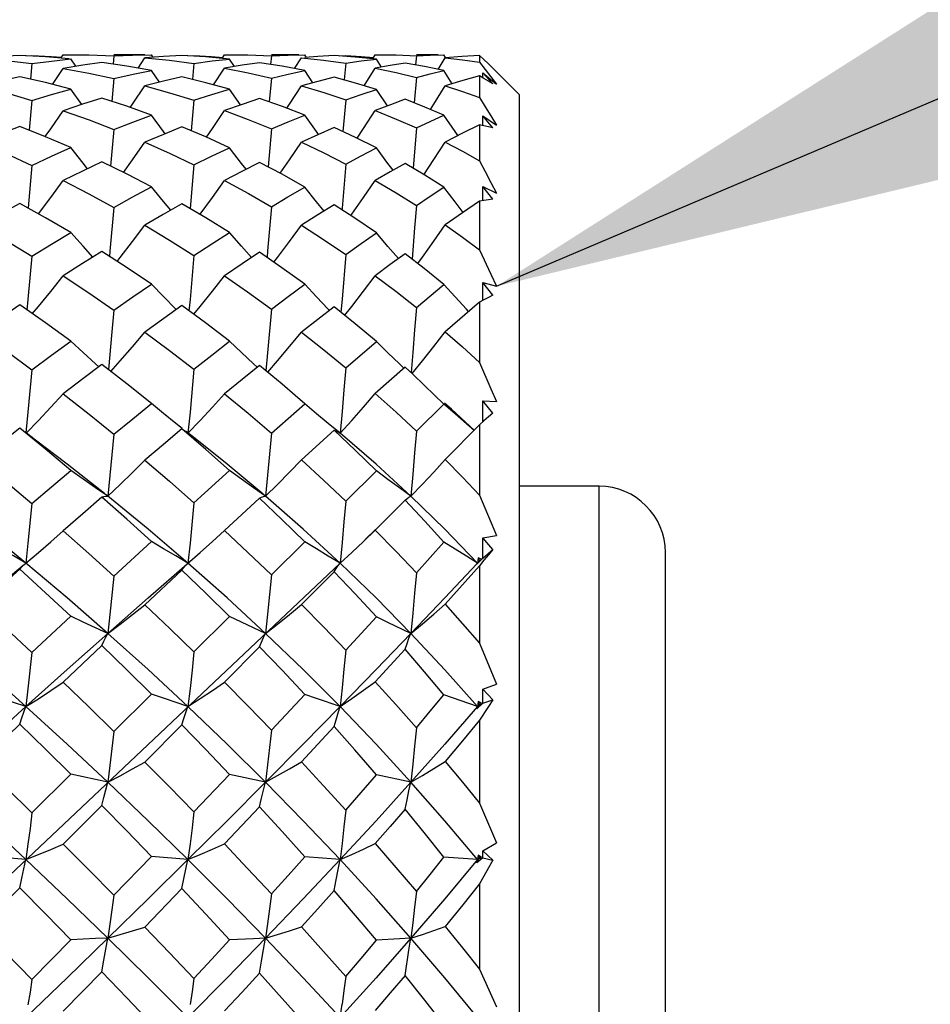
# Model space of a CAD drawing. Units: inches. Extents: x 0.4 to 16.6, y 0.6 to 10.4.
# Drawn here: x 9.7 to 10, y 5.4 to 5.7 of the extents above; entities that cross this region are included whole.
import ezdxf

# ---------------------------------------------------------------- set-up
doc = ezdxf.new("R2010")
doc.units = ezdxf.units.IN
doc.header["$LTSCALE"] = 0.935
doc.header["$MEASUREMENT"] = 0
doc.layers.get('0').update_dxf_attribs({"linetype": 'CONTINUOUS'})
doc.layers.add('AXIS', color=7, linetype='CONTINUOUS')
doc.layers.add('NOTES', color=7, linetype='CONTINUOUS')
doc.dimstyles.get("Standard").update_dxf_attribs({"dimtxt": 0.1, "dimasz": 0.1875, "dimexe": 0.125, "dimexo": 0.0625, "dimgap": 0.09, "dimtad": 0, "dimtih": 1, "dimtoh": 1, "dimdec": 3, "dimzin": 0, "dimdsep": 46, "dimtxsty": 'STANDARD', "dimblk": '_FILLED', "dimblk1": '_FILLED', "dimblk2": '_FILLED', "dimcen": 0.09, "dimadec": 3, "dimazin": 0, "dimtol": 1, "dimtp": 0.005, "dimtm": 0.005, "dimtfac": 1, "dimtdec": 3, "dimtofl": 0, "dimtmove": 0, "dimatfit": 3, "dimldrblk": '_FILLED', "dimfxl": 1, "dimtolj": 1, "dimtzin": 0, "dimarcsym": 0})

# ---------------------------------------------------------------- blocks, each defined once
blk = doc.blocks.new('_FILLED')
at = {"color": 0, "linetype": 'BYBLOCK'}
blk.add_solid([(0, 0), (-1, 0.1667), (-1, -0.1667)], dxfattribs=at)

msp = doc.modelspace()

# ---------------------------------------------------------------- linework, layer by layer
at = {"color": 7, "linetype": 'CONTINUOUS'}
for p, q in [((9.68094, 5.69401), (9.6751, 5.69372)), ((9.68274, 5.69391), (9.68456, 5.69401)), ((9.69316, 5.69322), (9.69385, 5.69423)), ((9.69385, 5.69423), (9.69566, 5.69423)), ((9.70885, 5.69391), (9.7086, 5.69144)), ((9.70885, 5.69391), (9.71441, 5.69413)), ((9.71441, 5.69413), (9.71996, 5.69423)), ((9.72357, 5.69371), (9.71805, 5.6933)), ((9.72046, 5.69348), (9.71996, 5.69423)), ((9.72903, 5.694), (9.72357, 5.69371)), ((9.73078, 5.6939), (9.73257, 5.694)), ((9.74095, 5.69317), (9.74165, 5.69423)), ((9.74165, 5.69423), (9.74341, 5.69423)), ((9.75554, 5.69393), (9.75528, 5.69137)), ((9.75554, 5.69393), (9.7605, 5.69413)), ((9.7605, 5.69413), (9.76543, 5.69423)), ((9.76594, 5.69343), (9.76543, 5.69423)), ((9.77585, 5.69387), (9.77758, 5.69398)), ((9.78561, 5.69307), (9.78635, 5.69423)), ((9.78635, 5.69423), (9.78806, 5.69423)), ((9.79853, 5.69396), (9.79828, 5.69124)), ((9.8072, 5.69338), (9.80668, 5.69423)), ((9.81858, 5.69281), (9.81725, 5.69406)), ((9.81725, 5.69406), (9.81725, 5.69202)), ((9.67691, 5.69257), (9.68456, 5.69164)), ((9.68456, 5.69164), (9.6841, 5.687)), ((9.69755, 5.69081), (9.69607, 5.69298)), ((9.71602, 5.69026), (9.71805, 5.6933)), ((9.71805, 5.6933), (9.72534, 5.69259)), ((9.72534, 5.69259), (9.73257, 5.69167)), ((9.73257, 5.69167), (9.73211, 5.68691)), ((9.74463, 5.69073), (9.74314, 5.69297)), ((9.76241, 5.69012), (9.76448, 5.69331)), ((9.76448, 5.69331), (9.77104, 5.69263)), ((9.77104, 5.69263), (9.77758, 5.69175)), ((9.77758, 5.69175), (9.77713, 5.68676)), ((9.78819, 5.69058), (9.78667, 5.69296)), ((9.80498, 5.68989), (9.80711, 5.69332)), ((9.81725, 5.69202), (9.81895, 5.68985)), ((9.69062, 5.68543), (9.69385, 5.69021)), ((9.72237, 5.68608), (9.71996, 5.68957)), ((9.73841, 5.68531), (9.74165, 5.69022)), ((9.76785, 5.68592), (9.76543, 5.68955)), ((9.78307, 5.68507), (9.78635, 5.69024)), ((9.80916, 5.68565), (9.80668, 5.68952)), ((9.81858, 5.6872), (9.81725, 5.68798)), ((9.81725, 5.68798), (9.81725, 5.68156)), ((9.81824, 5.6874), (9.81825, 5.68892)), ((9.81825, 5.68892), (9.82228, 5.68547)), ((9.82121, 5.6856), (9.81825, 5.68892)), ((9.81895, 5.68985), (9.82063, 5.68767)), ((9.82063, 5.68767), (9.82228, 5.68547)), ((9.82906, 5.68242), (9.82122, 5.69027)), ((9.70885, 5.68723), (9.7082, 5.6804)), ((9.75554, 5.68732), (9.75489, 5.68024)), ((9.79853, 5.68748), (9.79789, 5.67996)), ((9.69935, 5.67948), (9.69607, 5.68402)), ((9.74642, 5.67934), (9.74314, 5.68401)), ((9.78997, 5.67909), (9.78667, 5.68398)), ((9.82906, 5.68242), (9.82906, 5.13518)), ((9.68456, 5.68067), (9.68373, 5.67184)), ((9.73257, 5.68075), (9.73175, 5.67171)), ((9.77758, 5.68091), (9.77677, 5.67144)), ((9.81823, 5.67321), (9.81825, 5.67609)), ((9.81825, 5.67609), (9.82228, 5.67334)), ((9.82121, 5.67252), (9.81825, 5.67609)), ((9.81858, 5.67314), (9.81725, 5.67341)), ((9.81725, 5.67341), (9.81725, 5.66282)), ((9.70885, 5.6721), (9.70786, 5.66121)), ((9.75554, 5.67225), (9.75456, 5.66098)), ((9.79853, 5.67252), (9.79757, 5.66057)), ((9.68456, 5.66143), (9.6834, 5.6488)), ((9.81823, 5.65098), (9.81825, 5.65513)), ((9.81825, 5.65513), (9.82228, 5.65317)), ((9.82121, 5.65142), (9.81825, 5.65513)), ((9.81725, 5.65081), (9.81725, 5.63635)), ((9.79853, 5.64956), (9.79802, 5.64289)), ((9.79802, 5.64289), (9.79726, 5.63363)), ((9.81822, 5.62138), (9.81825, 5.6267)), ((9.81825, 5.6267), (9.82228, 5.62558)), ((9.82121, 5.62296), (9.81825, 5.6267)), ((9.79853, 5.61927), (9.80668, 5.62609)), ((9.81725, 5.62085), (9.80711, 5.61208)), ((9.81725, 5.62085), (9.81725, 5.60297)), ((9.70885, 5.61852), (9.70828, 5.61212)), ((9.72735, 5.61867), (9.7272, 5.61882)), ((9.77277, 5.61844), (9.77242, 5.6188)), ((9.70828, 5.61212), (9.70723, 5.60091)), ((9.77758, 5.60137), (9.78667, 5.60919)), ((9.70435, 5.60174), (9.70341, 5.60259)), ((9.73257, 5.60097), (9.73143, 5.5883)), ((9.75135, 5.60158), (9.75027, 5.60258)), ((9.79519, 5.60163), (9.78635, 5.59379)), ((9.79746, 5.59953), (9.79519, 5.60163)), ((9.76543, 5.59077), (9.7626, 5.59324)), ((9.81821, 5.58532), (9.81825, 5.59164)), ((9.81825, 5.59164), (9.82228, 5.5914)), ((9.82121, 5.58798), (9.81825, 5.59164)), ((9.73143, 5.5883), (9.73082, 5.58199)), ((9.75554, 5.58203), (9.76543, 5.59077)), ((9.79853, 5.5826), (9.80668, 5.59065)), ((9.81001, 5.58773), (9.80668, 5.59065)), ((9.80892, 5.5891), (9.8069, 5.5909)), ((9.81576, 5.58282), (9.80892, 5.5891)), ((9.81858, 5.58565), (9.81725, 5.58445)), ((9.73389, 5.57962), (9.73025, 5.58248)), ((9.77416, 5.58287), (9.76448, 5.5741)), ((9.77591, 5.58199), (9.77242, 5.58487)), ((9.77416, 5.58287), (9.77474, 5.58267)), ((9.77474, 5.58267), (9.77533, 5.58238)), ((9.81725, 5.58445), (9.80711, 5.5742)), ((9.81725, 5.58445), (9.81725, 5.56369)), ((9.68562, 5.57992), (9.68283, 5.58208)), ((9.77533, 5.58238), (9.77591, 5.58199)), ((9.73257, 5.5614), (9.74314, 5.57095)), ((9.77758, 5.56186), (9.78667, 5.57085)), ((9.85269, 5.25375), (9.85269, 5.56628)), ((9.75205, 5.56274), (9.74165, 5.55316)), ((9.79519, 5.56215), (9.78635, 5.55324)), ((9.81725, 5.56369), (9.82228, 5.55168)), ((9.78288, 5.54993), (9.78635, 5.55324)), ((9.78643, 5.55348), (9.78335, 5.55054)), ((9.73805, 5.54988), (9.74165, 5.55316)), ((9.8182, 5.54496), (9.81825, 5.55102)), ((9.81825, 5.55102), (9.82228, 5.55168)), ((9.82121, 5.54756), (9.81825, 5.55102)), ((9.70885, 5.53965), (9.71996, 5.54989)), ((9.73443, 5.54666), (9.73805, 5.54988)), ((9.75554, 5.54001), (9.76543, 5.54981)), ((9.79853, 5.54064), (9.80668, 5.54969)), ((9.8182, 5.54496), (9.82121, 5.54756)), ((9.71904, 5.53322), (9.73443, 5.54666)), ((9.8182, 5.54496), (9.8165, 5.54321)), ((9.81681, 5.54511), (9.81667, 5.54352)), ((9.81667, 5.54352), (9.81788, 5.54468)), ((9.81788, 5.54468), (9.81681, 5.54511)), ((9.81681, 5.54511), (9.81725, 5.54414)), ((9.87237, 5.27379), (9.87237, 5.5466)), ((9.77591, 5.54352), (9.48304, 5.26706)), ((9.68214, 5.54297), (9.68262, 5.5434)), ((9.68262, 5.5434), (9.68276, 5.54352)), ((9.81725, 5.54271), (9.80711, 5.53129)), ((9.8165, 5.54321), (9.81667, 5.54352)), ((9.81674, 5.54344), (9.81667, 5.54352)), ((9.81858, 5.54435), (9.81725, 5.54271)), ((9.81725, 5.54271), (9.81725, 5.51971)), ((9.72903, 5.54141), (9.71805, 5.53112)), ((9.77416, 5.54094), (9.76448, 5.53118)), ((9.71904, 5.53322), (9.70707, 5.52267)), ((9.68456, 5.51694), (9.69607, 5.52775)), ((9.73257, 5.5172), (9.74314, 5.52769)), ((9.77758, 5.5177), (9.78667, 5.52759)), ((9.70526, 5.51903), (9.69385, 5.50816)), ((9.75205, 5.51867), (9.74165, 5.5082)), ((9.81725, 5.51971), (9.82228, 5.50761)), ((9.79519, 5.51802), (9.78635, 5.50829)), ((9.81825, 5.50609), (9.82228, 5.50761)), ((9.70885, 5.49361), (9.71996, 5.50466)), ((9.75554, 5.49399), (9.76543, 5.50458)), ((9.81667, 5.50095), (9.80668, 5.50444)), ((9.8182, 5.50194), (9.81825, 5.50609)), ((9.82121, 5.50293), (9.81825, 5.50609)), ((9.8182, 5.50194), (9.8165, 5.50029)), ((9.8165, 5.50029), (9.81667, 5.50095)), ((9.81681, 5.50241), (9.81667, 5.50095)), ((9.81667, 5.50095), (9.81788, 5.50183)), ((9.81725, 5.50163), (9.81667, 5.50095)), ((9.81692, 5.50066), (9.81667, 5.50095)), ((9.81788, 5.50183), (9.81681, 5.50241)), ((9.81681, 5.50241), (9.81725, 5.50163)), ((9.8182, 5.50194), (9.82121, 5.50293)), ((9.68094, 5.49577), (9.66923, 5.48445)), ((9.72903, 5.49551), (9.71805, 5.48448)), ((9.77416, 5.495), (9.76448, 5.48454)), ((9.81725, 5.49691), (9.81725, 5.47235)), ((9.68456, 5.46942), (9.69607, 5.48088)), ((9.73257, 5.4697), (9.74314, 5.48082)), ((9.75383, 5.47854), (9.74314, 5.48082)), ((9.79692, 5.47854), (9.78667, 5.48072)), ((9.70526, 5.47164), (9.69385, 5.46018)), ((9.81725, 5.47235), (9.82228, 5.46054)), ((9.75205, 5.47125), (9.74165, 5.46023)), ((9.81825, 5.45819), (9.82228, 5.46054)), ((9.81681, 5.45686), (9.81667, 5.45559)), ((9.81788, 5.45616), (9.81681, 5.45686)), ((9.81681, 5.45686), (9.81725, 5.4563)), ((9.8182, 5.45609), (9.81825, 5.45819)), ((9.82121, 5.45544), (9.81825, 5.45819)), ((9.68276, 5.45559), (9.67166, 5.45655)), ((9.70885, 5.445), (9.71996, 5.45651)), ((9.73082, 5.45559), (9.71996, 5.45651)), ((9.77591, 5.45559), (9.76543, 5.45643)), ((9.81667, 5.45559), (9.80668, 5.45629)), ((9.8182, 5.45609), (9.8165, 5.45459)), ((9.8165, 5.45459), (9.81667, 5.45559)), ((9.81725, 5.4563), (9.81667, 5.45559)), ((9.81667, 5.45559), (9.81788, 5.45616)), ((9.81707, 5.4551), (9.81667, 5.45559)), ((9.81725, 5.4563), (9.81788, 5.45616)), ((9.82121, 5.45544), (9.81725, 5.44842)), ((9.8182, 5.45609), (9.82121, 5.45544)), ((9.81725, 5.44842), (9.81725, 5.42306)), ((9.68094, 5.44724), (9.66923, 5.4355)), ((9.72903, 5.44697), (9.71805, 5.43554)), ((9.68456, 5.42007), (9.69607, 5.43183)), ((9.70526, 5.42233), (9.69385, 5.41065)), ((9.81725, 5.42306), (9.82228, 5.41189))]:
    msp.add_line(p, q, dxfattribs=at)
for points in [[(9.69556, 5.69302), (9.68853, 5.6936), (9.68094, 5.69401)], [(9.68456, 5.69401), (9.69034, 5.69372), (9.69335, 5.6935)], [(9.69566, 5.69423), (9.70138, 5.69417), (9.70885, 5.69391)], [(9.74314, 5.69297), (9.73601, 5.6936), (9.72903, 5.694)], [(9.73257, 5.694), (9.73782, 5.69372), (9.74114, 5.69346)], [(9.74341, 5.69423), (9.74857, 5.69418), (9.75554, 5.69393)], [(9.77416, 5.69398), (9.76935, 5.6937), (9.76549, 5.69339)], [(9.78667, 5.69296), (9.78043, 5.69357), (9.77416, 5.69398)], [(9.77758, 5.69398), (9.78214, 5.6937), (9.78581, 5.69339)], [(9.78806, 5.69423), (9.79251, 5.69419), (9.79853, 5.69396)], [(9.79853, 5.69396), (9.80264, 5.69414), (9.80668, 5.69423)], [(9.81725, 5.69406), (9.81216, 5.69376), (9.80711, 5.69332)], [(9.68456, 5.69164), (9.69037, 5.69237), (9.69607, 5.69298)], [(9.70526, 5.69193), (9.69961, 5.69114), (9.69385, 5.69021)], [(9.71996, 5.68957), (9.71265, 5.69085), (9.70526, 5.69193)], [(9.73257, 5.69167), (9.73796, 5.69239), (9.74314, 5.69297)], [(9.75205, 5.69188), (9.74688, 5.69111), (9.74165, 5.69022)], [(9.76543, 5.68955), (9.75876, 5.69082), (9.75205, 5.69188)], [(9.77758, 5.69175), (9.78216, 5.69241), (9.78667, 5.69296)], [(9.79519, 5.69179), (9.79075, 5.69105), (9.78635, 5.69024)], [(9.80668, 5.68952), (9.80098, 5.69075), (9.79519, 5.69179)], [(9.80711, 5.69332), (9.81224, 5.69274), (9.81725, 5.69202)], [(9.82121, 5.69027), (9.8199, 5.69155), (9.81858, 5.69281)], [(9.68094, 5.68772), (9.67508, 5.68641), (9.66923, 5.68498)], [(9.69607, 5.68402), (9.68852, 5.68598), (9.68094, 5.68772)], [(9.69385, 5.69021), (9.70138, 5.68882), (9.70885, 5.68723)], [(9.70885, 5.68723), (9.71453, 5.68848), (9.71996, 5.68957)], [(9.72903, 5.68767), (9.72356, 5.68638), (9.71805, 5.68499)], [(9.74314, 5.68401), (9.73614, 5.68593), (9.72903, 5.68767)], [(9.74165, 5.69022), (9.74865, 5.68886), (9.75554, 5.68732)], [(9.75554, 5.68732), (9.76048, 5.68848), (9.76543, 5.68955)], [(9.77416, 5.68755), (9.7693, 5.68632), (9.76448, 5.685)], [(9.78667, 5.68398), (9.78048, 5.68585), (9.77416, 5.68755)], [(9.78635, 5.69024), (9.79251, 5.68894), (9.79853, 5.68748)], [(9.79853, 5.68748), (9.80264, 5.68855), (9.80668, 5.68952)], [(9.81725, 5.68798), (9.81227, 5.68659), (9.80711, 5.68503)], [(9.66923, 5.68498), (9.677, 5.6829), (9.68456, 5.68067)], [(9.71372, 5.67858), (9.7144, 5.67957), (9.71805, 5.68499)], [(9.71805, 5.68499), (9.72535, 5.68296), (9.73257, 5.68075)], [(9.76012, 5.67837), (9.76093, 5.67958), (9.76448, 5.685)], [(9.76448, 5.685), (9.77109, 5.68304), (9.77758, 5.68091)], [(9.8027, 5.67801), (9.80372, 5.67961), (9.80711, 5.68503)], [(9.80711, 5.68503), (9.81224, 5.68336), (9.81725, 5.68156)], [(9.82121, 5.6856), (9.8199, 5.68641), (9.81858, 5.6872)], [(9.68456, 5.68067), (9.69039, 5.68242), (9.69607, 5.68402)], [(9.73257, 5.68075), (9.73784, 5.68242), (9.74314, 5.68401)], [(9.77758, 5.68091), (9.78216, 5.6825), (9.78667, 5.68398)], [(9.70526, 5.68135), (9.69956, 5.67955), (9.69385, 5.67765)], [(9.71996, 5.67637), (9.71265, 5.67896), (9.70526, 5.68135)], [(9.75205, 5.68123), (9.74684, 5.67949), (9.74165, 5.67766)], [(9.76543, 5.67634), (9.7588, 5.67887), (9.75205, 5.68123)], [(9.79519, 5.68102), (9.79082, 5.67941), (9.78635, 5.67769)], [(9.80668, 5.67629), (9.80102, 5.67873), (9.79519, 5.68102)], [(9.81725, 5.68156), (9.81895, 5.67882), (9.82063, 5.67608), (9.82228, 5.67334)], [(9.68848, 5.66995), (9.69016, 5.67232), (9.69385, 5.67765)], [(9.69385, 5.67765), (9.70149, 5.67492), (9.70885, 5.6721)], [(9.70885, 5.6721), (9.71442, 5.67429), (9.71996, 5.67637)], [(9.72407, 5.67083), (9.72357, 5.6715), (9.71996, 5.67637)], [(9.73629, 5.66978), (9.73805, 5.67234), (9.74165, 5.67766)], [(9.74165, 5.67766), (9.74865, 5.67504), (9.75554, 5.67225)], [(9.75554, 5.67225), (9.76049, 5.67434), (9.76543, 5.67634)], [(9.76955, 5.67062), (9.76892, 5.67148), (9.76543, 5.67634)], [(9.78097, 5.66948), (9.78288, 5.67236), (9.78635, 5.67769)], [(9.78635, 5.67769), (9.79251, 5.67518), (9.79853, 5.67252)], [(9.79853, 5.67252), (9.80264, 5.67445), (9.80668, 5.67629)], [(9.81085, 5.67025), (9.81001, 5.67146), (9.80668, 5.67629)], [(9.68094, 5.67296), (9.67509, 5.67067), (9.66923, 5.66826)], [(9.69607, 5.6667), (9.6886, 5.6699), (9.68094, 5.67296)], [(9.81725, 5.67341), (9.81223, 5.67095), (9.80711, 5.66835)], [(9.82121, 5.67252), (9.8199, 5.67284), (9.81858, 5.67314)], [(9.72902, 5.67286), (9.72355, 5.67062), (9.71805, 5.66827)], [(9.74314, 5.66668), (9.73613, 5.66986), (9.72902, 5.67286)], [(9.77416, 5.67265), (9.76934, 5.67053), (9.76448, 5.6683)], [(9.78667, 5.66663), (9.7805, 5.66971), (9.77416, 5.67265)], [(9.66923, 5.66826), (9.67691, 5.66494), (9.68456, 5.66143)], [(9.7117, 5.65932), (9.7144, 5.66308), (9.71805, 5.66827)], [(9.71805, 5.66827), (9.72552, 5.66493), (9.73257, 5.66156)], [(9.75814, 5.65908), (9.76093, 5.6631), (9.76448, 5.6683)], [(9.76448, 5.6683), (9.77109, 5.66514), (9.77758, 5.66182)], [(9.80076, 5.65867), (9.80372, 5.66314), (9.80711, 5.66835)], [(9.80711, 5.66835), (9.81224, 5.66564), (9.81725, 5.66282)], [(9.68456, 5.66143), (9.69033, 5.66412), (9.69607, 5.6667)], [(9.70102, 5.66045), (9.69973, 5.66205), (9.69607, 5.6667)], [(9.73257, 5.66156), (9.73777, 5.66412), (9.74314, 5.66668)], [(9.74807, 5.66028), (9.74669, 5.66204), (9.74314, 5.66668)], [(9.77758, 5.66182), (9.78216, 5.66427), (9.78667, 5.66663)], [(9.79161, 5.65998), (9.79008, 5.66202), (9.78667, 5.66663)], [(9.70526, 5.66248), (9.69956, 5.65975), (9.69385, 5.65691)], [(9.71996, 5.65505), (9.71278, 5.65879), (9.70526, 5.66248)], [(9.73257, 5.66156), (9.73143, 5.64863), (9.73143, 5.64862)], [(9.75205, 5.6623), (9.74677, 5.65961), (9.74165, 5.65694)], [(9.76543, 5.65501), (9.75872, 5.65878), (9.75205, 5.6623)], [(9.77758, 5.66182), (9.77649, 5.64871), (9.77645, 5.64826)], [(9.79519, 5.66198), (9.79079, 5.65952), (9.78635, 5.65698)], [(9.80668, 5.65493), (9.80102, 5.65852), (9.79519, 5.66198)], [(9.81725, 5.66282), (9.81895, 5.65959), (9.82063, 5.65638), (9.82228, 5.65317)], [(9.68654, 5.64705), (9.69016, 5.65189), (9.69385, 5.65691)], [(9.69385, 5.65691), (9.70145, 5.65298), (9.70885, 5.64896)], [(9.73437, 5.64688), (9.73443, 5.64697), (9.73805, 5.65191), (9.74165, 5.65694)], [(9.74165, 5.65694), (9.74876, 5.65307), (9.75554, 5.64917)], [(9.77909, 5.64656), (9.77939, 5.64698), (9.78288, 5.65194), (9.78635, 5.65698)], [(9.78635, 5.65698), (9.7925, 5.65334), (9.79853, 5.64956)], [(9.70885, 5.64896), (9.71431, 5.65199), (9.71996, 5.65505)], [(9.72571, 5.64813), (9.72357, 5.65068), (9.71996, 5.65505)], [(9.75554, 5.64917), (9.76046, 5.65211), (9.76543, 5.65501)], [(9.77117, 5.6479), (9.76892, 5.65065), (9.76543, 5.65501)], [(9.79853, 5.64956), (9.80262, 5.65228), (9.80668, 5.65493)], [(9.81244, 5.6475), (9.81001, 5.65061), (9.80668, 5.65493)], [(9.68094, 5.65017), (9.67508, 5.64696), (9.66923, 5.64366)], [(9.69607, 5.64155), (9.68857, 5.64592), (9.68094, 5.65017)], [(9.72903, 5.65003), (9.72347, 5.64685), (9.71805, 5.64368)], [(9.74314, 5.64151), (9.73608, 5.64588), (9.72903, 5.65003)], [(9.77416, 5.64974), (9.7693, 5.64675), (9.76448, 5.64372)], [(9.78667, 5.64145), (9.78031, 5.64578), (9.77416, 5.64974)], [(9.81725, 5.65081), (9.81224, 5.64737), (9.80711, 5.64379)], [(9.82121, 5.65142), (9.8199, 5.65124), (9.81858, 5.65104), (9.81725, 5.65081)], [(9.70885, 5.64896), (9.70769, 5.63599), (9.70754, 5.63444)], [(9.75554, 5.64917), (9.75442, 5.63606), (9.75425, 5.63415)], [(9.7563, 5.63273), (9.75737, 5.63414), (9.76093, 5.63889), (9.76448, 5.64372)], [(9.76448, 5.64372), (9.77104, 5.63947), (9.77758, 5.63503)], [(9.79896, 5.63231), (9.80031, 5.63417), (9.80372, 5.63893), (9.80711, 5.64379)], [(9.80711, 5.64379), (9.81223, 5.64012), (9.81725, 5.63635)], [(9.66923, 5.64366), (9.67691, 5.63918), (9.68456, 5.63453)], [(9.68456, 5.63453), (9.69033, 5.63808), (9.69607, 5.64155)], [(9.70265, 5.63426), (9.69973, 5.63746), (9.69607, 5.64155)], [(9.70982, 5.63297), (9.71073, 5.63412), (9.7144, 5.63886), (9.71805, 5.64368)], [(9.71805, 5.64368), (9.72529, 5.6393), (9.73257, 5.6347)], [(9.73257, 5.6347), (9.73786, 5.63814), (9.74314, 5.64151)], [(9.74968, 5.63409), (9.74669, 5.63745), (9.74314, 5.64151)], [(9.77758, 5.63503), (9.78214, 5.63827), (9.78667, 5.64145)], [(9.7932, 5.63378), (9.79008, 5.63741), (9.78667, 5.64145)], [(9.70526, 5.63591), (9.69958, 5.63233), (9.69385, 5.62864)], [(9.71996, 5.62624), (9.71247, 5.63127), (9.70526, 5.63591)], [(9.75205, 5.63567), (9.74691, 5.63224), (9.74165, 5.62867)], [(9.76543, 5.62619), (9.75869, 5.63107), (9.75205, 5.63567)], [(9.77758, 5.63503), (9.77649, 5.6218), (9.77615, 5.6179)], [(9.79519, 5.63524), (9.79079, 5.63202), (9.78635, 5.62873)], [(9.80668, 5.62609), (9.80089, 5.63082), (9.79519, 5.63524)], [(9.81725, 5.63635), (9.82062, 5.62916), (9.82228, 5.62558)], [(9.68456, 5.63453), (9.68338, 5.62164), (9.68308, 5.61855)], [(9.73257, 5.6347), (9.73143, 5.6217), (9.73111, 5.61833)], [(9.68466, 5.61745), (9.68646, 5.61958), (9.69016, 5.62407), (9.69385, 5.62864)], [(9.69385, 5.62864), (9.70138, 5.62365), (9.70885, 5.61852)], [(9.70885, 5.61852), (9.7145, 5.62248), (9.71996, 5.62624)], [(9.7272, 5.61882), (9.72357, 5.62251), (9.71996, 5.62624)], [(9.73254, 5.61728), (9.73443, 5.61959), (9.73805, 5.62409), (9.74165, 5.62867)], [(9.74165, 5.62867), (9.74847, 5.62392), (9.75554, 5.61879)], [(9.77731, 5.61697), (9.77939, 5.61961), (9.78288, 5.62413), (9.78635, 5.62873)], [(9.78635, 5.62873), (9.79247, 5.62409), (9.79853, 5.61927)], [(9.75554, 5.61879), (9.7605, 5.62252), (9.76543, 5.62619)], [(9.77242, 5.6188), (9.76892, 5.62247), (9.76543, 5.62619)], [(9.81401, 5.61806), (9.81335, 5.61878), (9.81001, 5.62242), (9.80668, 5.62609)], [(9.82121, 5.62296), (9.8199, 5.62228), (9.81858, 5.62158), (9.81725, 5.62085)], [(9.68094, 5.62005), (9.6751, 5.61604), (9.66923, 5.61192)], [(9.69607, 5.60932), (9.68852, 5.61476), (9.68094, 5.62005)], [(9.72903, 5.61986), (9.72364, 5.61601), (9.71805, 5.61195)], [(9.74314, 5.60927), (9.73598, 5.61475), (9.72903, 5.61986)], [(9.75554, 5.61879), (9.75442, 5.6058), (9.75394, 5.60056)], [(9.77416, 5.61951), (9.76933, 5.61578), (9.76448, 5.612)], [(9.78667, 5.60919), (9.78043, 5.61445), (9.77416, 5.61951)], [(9.79853, 5.61927), (9.79802, 5.61262), (9.79748, 5.60596), (9.79697, 5.59998)], [(9.66923, 5.61192), (9.67707, 5.6063), (9.68456, 5.60076)], [(9.70797, 5.60033), (9.71073, 5.60343), (9.7144, 5.60765), (9.71805, 5.61195)], [(9.71805, 5.61195), (9.72535, 5.60652), (9.73257, 5.60097)], [(9.7545, 5.6001), (9.75737, 5.60345), (9.76093, 5.60768), (9.76448, 5.612)], [(9.76448, 5.612), (9.77106, 5.60676), (9.77758, 5.60137)], [(9.79724, 5.59971), (9.80031, 5.60348), (9.80372, 5.60774), (9.80711, 5.61208)], [(9.80711, 5.61208), (9.81222, 5.60758), (9.81725, 5.60297)], [(9.68456, 5.60076), (9.69039, 5.60512), (9.69607, 5.60932)], [(9.70341, 5.60259), (9.69973, 5.60593), (9.69607, 5.60932)], [(9.73257, 5.60097), (9.73786, 5.60515), (9.74314, 5.60927)], [(9.75027, 5.60258), (9.74669, 5.60591), (9.74314, 5.60927)], [(9.79485, 5.60128), (9.7935, 5.60256), (9.79008, 5.60586), (9.78667, 5.60919)], [(9.81725, 5.60297), (9.82063, 5.59522), (9.82228, 5.5914)], [(9.68456, 5.60076), (9.68338, 5.58823), (9.68278, 5.58212)], [(9.70526, 5.60243), (9.69963, 5.59814), (9.69385, 5.59368)], [(9.71996, 5.59083), (9.71264, 5.5967), (9.70526, 5.60243)], [(9.75205, 5.60214), (9.74686, 5.59796), (9.74165, 5.59372)], [(9.7626, 5.59324), (9.75875, 5.59655), (9.75205, 5.60214)], [(9.77758, 5.60137), (9.77705, 5.5949), (9.77649, 5.58843), (9.77591, 5.58199)], [(9.80668, 5.59065), (9.80099, 5.5962), (9.79746, 5.59953)], [(9.68284, 5.58207), (9.68646, 5.5858), (9.69016, 5.5897), (9.69385, 5.59368)], [(9.69385, 5.59368), (9.70152, 5.58765), (9.70885, 5.58171)], [(9.73082, 5.58199), (9.73443, 5.58581), (9.73805, 5.58973), (9.74165, 5.59372)], [(9.74165, 5.59372), (9.74865, 5.58792), (9.75554, 5.58203)], [(9.77591, 5.58199), (9.77939, 5.58583), (9.78288, 5.58978), (9.78635, 5.59379)], [(9.78635, 5.59379), (9.79254, 5.58821), (9.79853, 5.5826)], [(9.70885, 5.58171), (9.71443, 5.58631), (9.71996, 5.59083)], [(9.72909, 5.58337), (9.7272, 5.58489), (9.72357, 5.58784), (9.71996, 5.59083)], [(9.77242, 5.58487), (9.76892, 5.5878), (9.76543, 5.59077)], [(9.81567, 5.58285), (9.81335, 5.58484), (9.81001, 5.58773)], [(9.82121, 5.58798), (9.8199, 5.58683), (9.81858, 5.58565)], [(9.68094, 5.58351), (9.67513, 5.57883), (9.66923, 5.57402)], [(9.69607, 5.571), (9.68852, 5.57732), (9.68094, 5.58351)], [(9.72903, 5.58329), (9.72355, 5.5787), (9.71805, 5.57404)], [(9.72903, 5.58329), (9.72961, 5.58294), (9.73025, 5.58248)], [(9.74314, 5.57095), (9.73607, 5.57722), (9.72903, 5.58329)], [(9.78667, 5.57085), (9.78047, 5.57691), (9.77416, 5.58287)], [(9.79853, 5.5826), (9.79802, 5.57616), (9.79748, 5.56973), (9.79692, 5.56334)], [(9.70608, 5.56412), (9.69498, 5.57281), (9.68562, 5.57992)], [(9.70885, 5.58171), (9.70769, 5.56944), (9.70707, 5.56334)], [(9.75307, 5.56397), (9.74242, 5.57283), (9.73389, 5.57962)], [(9.75554, 5.58203), (9.75499, 5.57578), (9.75442, 5.56954), (9.75383, 5.56334)], [(9.79692, 5.56334), (9.78657, 5.57282), (9.77591, 5.58199)], [(9.66923, 5.57402), (9.67695, 5.56762), (9.68456, 5.56116)], [(9.70707, 5.56334), (9.71073, 5.56682), (9.7144, 5.5704), (9.71805, 5.57404)], [(9.71805, 5.57404), (9.72538, 5.56775), (9.73257, 5.5614)], [(9.75383, 5.56334), (9.75737, 5.56684), (9.76093, 5.57044), (9.76448, 5.5741)], [(9.76448, 5.5741), (9.77109, 5.56802), (9.77758, 5.56186)], [(9.79692, 5.56334), (9.80031, 5.56688), (9.80372, 5.5705), (9.80711, 5.5742)], [(9.80711, 5.5742), (9.81225, 5.56896), (9.81725, 5.56369)], [(9.68456, 5.56116), (9.69038, 5.56616), (9.69607, 5.571)], [(9.70707, 5.56334), (9.70341, 5.56585), (9.69973, 5.5684), (9.69607, 5.571)], [(9.75383, 5.56334), (9.75027, 5.56583), (9.74669, 5.56838), (9.74314, 5.57095)], [(9.79692, 5.56334), (9.7935, 5.56581), (9.79008, 5.56832), (9.78667, 5.57085)], [(9.68276, 5.54352), (9.67045, 5.55357), (9.65808, 5.56334)], [(9.70526, 5.56308), (9.6996, 5.55815), (9.69385, 5.55311)], [(9.70526, 5.56308), (9.70585, 5.56324), (9.70646, 5.56333), (9.70707, 5.56334)], [(9.71996, 5.54989), (9.71265, 5.55653), (9.70526, 5.56308)], [(9.73082, 5.54352), (9.71904, 5.55356), (9.70707, 5.56334)], [(9.75205, 5.56274), (9.75263, 5.56303), (9.75323, 5.56323), (9.75383, 5.56334)], [(9.76543, 5.54981), (9.75869, 5.55642), (9.75205, 5.56274)], [(9.77591, 5.54352), (9.76499, 5.55357), (9.75383, 5.56334)], [(9.79519, 5.56215), (9.79576, 5.56265), (9.79634, 5.56305), (9.79692, 5.56334)], [(9.80668, 5.54969), (9.80101, 5.55595), (9.79519, 5.56215)], [(9.81667, 5.54352), (9.80697, 5.55355), (9.79692, 5.56334)], [(9.68456, 5.56116), (9.68338, 5.54937), (9.68276, 5.54352)], [(9.73257, 5.5614), (9.73143, 5.54945), (9.73082, 5.54352)], [(9.77758, 5.56186), (9.77705, 5.55572), (9.77649, 5.54959), (9.77591, 5.54352)], [(9.78635, 5.55324), (9.79251, 5.54696), (9.79853, 5.54064)], [(9.68276, 5.54352), (9.68646, 5.54664), (9.69016, 5.54984), (9.69385, 5.55311)], [(9.69385, 5.55311), (9.70146, 5.54635), (9.70885, 5.53965)], [(9.74165, 5.55316), (9.7486, 5.54665), (9.75554, 5.54001)], [(9.68276, 5.54352), (9.67906, 5.54561), (9.67535, 5.54775), (9.67166, 5.54992)], [(9.73082, 5.54352), (9.7272, 5.54561), (9.72357, 5.54774), (9.71996, 5.54989)], [(9.77591, 5.54352), (9.77242, 5.54558), (9.76892, 5.54769), (9.76543, 5.54981)], [(9.77591, 5.54352), (9.77939, 5.54668), (9.78288, 5.54993)], [(9.81667, 5.54352), (9.81335, 5.54555), (9.81001, 5.54761), (9.80668, 5.54969)], [(9.82121, 5.54756), (9.8199, 5.54598), (9.81858, 5.54435)], [(9.68192, 5.54282), (9.67045, 5.53321), (9.65808, 5.52267)], [(9.68094, 5.54166), (9.67515, 5.53645), (9.66923, 5.53109)], [(9.68094, 5.54166), (9.68153, 5.54235), (9.68214, 5.54297)], [(9.69607, 5.52775), (9.68857, 5.5347), (9.68094, 5.54166)], [(9.70707, 5.52267), (9.69498, 5.5332), (9.68276, 5.54352)], [(9.72903, 5.54141), (9.72961, 5.5422), (9.73021, 5.5429), (9.73082, 5.54352)], [(9.75383, 5.52267), (9.74242, 5.53322), (9.73082, 5.54352)], [(9.77416, 5.54094), (9.77474, 5.54189), (9.77533, 5.54275), (9.77591, 5.54352)], [(9.79692, 5.52267), (9.78657, 5.53321), (9.77591, 5.54352)], [(9.81644, 5.54327), (9.80697, 5.53323), (9.79692, 5.52267)], [(9.70885, 5.53965), (9.70769, 5.52829), (9.70707, 5.52267)], [(9.74314, 5.52769), (9.73613, 5.53459), (9.72903, 5.54141)], [(9.75554, 5.54001), (9.75499, 5.53419), (9.75442, 5.5284), (9.75383, 5.52267)], [(9.78667, 5.52759), (9.78043, 5.53435), (9.77416, 5.54094)], [(9.79853, 5.54064), (9.79802, 5.53461), (9.79748, 5.52861), (9.79692, 5.52267)], [(9.66923, 5.53109), (9.67691, 5.52406), (9.68456, 5.51694)], [(9.70707, 5.52267), (9.71073, 5.52542), (9.7144, 5.52824), (9.71805, 5.53112)], [(9.71805, 5.53112), (9.72551, 5.52404), (9.73257, 5.5172)], [(9.75383, 5.52267), (9.75737, 5.52544), (9.76093, 5.52828), (9.76448, 5.53118)], [(9.76448, 5.53118), (9.77105, 5.5245), (9.77758, 5.5177)], [(9.79692, 5.52267), (9.80031, 5.52547), (9.80372, 5.52835), (9.80711, 5.53129)], [(9.80711, 5.53129), (9.81224, 5.52551), (9.81725, 5.51971)], [(9.70707, 5.52267), (9.70341, 5.52433), (9.69973, 5.52603), (9.69607, 5.52775)], [(9.75383, 5.52267), (9.75027, 5.52432), (9.74669, 5.526), (9.74314, 5.52769)], [(9.79692, 5.52267), (9.79008, 5.52593), (9.78667, 5.52759)], [(9.68276, 5.50095), (9.67045, 5.51192), (9.65808, 5.52267)], [(9.70707, 5.52267), (9.69498, 5.51191), (9.68276, 5.50095)], [(9.70526, 5.51903), (9.70585, 5.52032), (9.70646, 5.52153), (9.70707, 5.52267)], [(9.73082, 5.50095), (9.71904, 5.5119), (9.70707, 5.52267)], [(9.75205, 5.51867), (9.75263, 5.52008), (9.75323, 5.52142), (9.75383, 5.52267)], [(9.77591, 5.50095), (9.76499, 5.51192), (9.75383, 5.52267)], [(9.79692, 5.52267), (9.78657, 5.51191), (9.77591, 5.50095)], [(9.79519, 5.51802), (9.79576, 5.51966), (9.79634, 5.52122), (9.79692, 5.52267)], [(9.81667, 5.50095), (9.80697, 5.51189), (9.79692, 5.52267)], [(9.71996, 5.50466), (9.71267, 5.51186), (9.70526, 5.51903)], [(9.76543, 5.50458), (9.75872, 5.51172), (9.75205, 5.51867)], [(9.68456, 5.51694), (9.68338, 5.50624), (9.68276, 5.50095)], [(9.73257, 5.5172), (9.73201, 5.51175), (9.73143, 5.50632), (9.73082, 5.50095)], [(9.77758, 5.5177), (9.77705, 5.51207), (9.77649, 5.50648), (9.77591, 5.50095)], [(9.80668, 5.50444), (9.80097, 5.51129), (9.79519, 5.51802)], [(9.68276, 5.50095), (9.68646, 5.50329), (9.69016, 5.5057), (9.69385, 5.50816)], [(9.69385, 5.50816), (9.70138, 5.50091), (9.70885, 5.49361)], [(9.73082, 5.50095), (9.73443, 5.50331), (9.73805, 5.50573), (9.74165, 5.5082)], [(9.74165, 5.5082), (9.74858, 5.50118), (9.75554, 5.49399)], [(9.77591, 5.50095), (9.77939, 5.50334), (9.78288, 5.50579), (9.78635, 5.50829)], [(9.78635, 5.50829), (9.79247, 5.50153), (9.79853, 5.49467)], [(9.68276, 5.50095), (9.67906, 5.50218), (9.67535, 5.50343), (9.67166, 5.5047)], [(9.73082, 5.50095), (9.72357, 5.50341), (9.71996, 5.50466)], [(9.77591, 5.50095), (9.76892, 5.50336), (9.76543, 5.50458)], [(9.79853, 5.49467), (9.80266, 5.4996), (9.80668, 5.50444)], [(9.68276, 5.50095), (9.67045, 5.48982), (9.65808, 5.47854)], [(9.68094, 5.49577), (9.68153, 5.49757), (9.68214, 5.4993), (9.68276, 5.50095)], [(9.70707, 5.47854), (9.69498, 5.48981), (9.68276, 5.50095)], [(9.72903, 5.49551), (9.72961, 5.4974), (9.73021, 5.49922), (9.73082, 5.50095)], [(9.75383, 5.47854), (9.74242, 5.48983), (9.73082, 5.50095)], [(9.77591, 5.50095), (9.76499, 5.48981), (9.75383, 5.47854)], [(9.77416, 5.495), (9.77474, 5.49707), (9.77533, 5.49906), (9.77591, 5.50095)], [(9.79692, 5.47854), (9.78657, 5.48982), (9.77591, 5.50095)], [(9.81667, 5.50095), (9.80697, 5.48984), (9.79692, 5.47854)], [(9.82121, 5.50293), (9.8199, 5.50095), (9.81725, 5.49691)], [(9.69607, 5.48088), (9.68865, 5.48824), (9.68094, 5.49577)], [(9.74314, 5.48082), (9.73603, 5.48829), (9.72903, 5.49551)], [(9.78667, 5.48072), (9.7803, 5.48808), (9.77416, 5.495)], [(9.81725, 5.49691), (9.81218, 5.49075), (9.80711, 5.48466)], [(9.70885, 5.49361), (9.70828, 5.48855), (9.70769, 5.48351), (9.70707, 5.47854)], [(9.75554, 5.49399), (9.75499, 5.48879), (9.75442, 5.48363), (9.75383, 5.47854)], [(9.79853, 5.49467), (9.79802, 5.48924), (9.79748, 5.48385), (9.79692, 5.47854)], [(9.66923, 5.48445), (9.6769, 5.47697), (9.68456, 5.46942)], [(9.70707, 5.47854), (9.71073, 5.48046), (9.7144, 5.48245), (9.71805, 5.48448)], [(9.71805, 5.48448), (9.72519, 5.47727), (9.73257, 5.4697)], [(9.75383, 5.47854), (9.75737, 5.48049), (9.76093, 5.48249), (9.76448, 5.48454)], [(9.76448, 5.48454), (9.771, 5.47749), (9.77758, 5.47023)], [(9.79692, 5.47854), (9.80031, 5.48052), (9.80372, 5.48257), (9.80711, 5.48466)], [(9.80711, 5.48466), (9.81221, 5.47854), (9.81725, 5.47235)], [(9.70707, 5.47854), (9.69973, 5.48009), (9.69607, 5.48088)], [(9.77758, 5.47023), (9.78216, 5.47549), (9.78667, 5.48072)], [(9.68276, 5.45559), (9.67045, 5.46712), (9.65808, 5.47854)], [(9.70526, 5.47164), (9.70585, 5.474), (9.70646, 5.47631), (9.70707, 5.47854)], [(9.73082, 5.45559), (9.71904, 5.46711), (9.70707, 5.47854)], [(9.75383, 5.47854), (9.74242, 5.46711), (9.73082, 5.45559)], [(9.75205, 5.47125), (9.75263, 5.47375), (9.75323, 5.47619), (9.75383, 5.47854)], [(9.77591, 5.45559), (9.76499, 5.46712), (9.75383, 5.47854)], [(9.79692, 5.47854), (9.78657, 5.46712), (9.77591, 5.45559)], [(9.79519, 5.47057), (9.79576, 5.47331), (9.79634, 5.47597), (9.79692, 5.47854)], [(9.81667, 5.45559), (9.80697, 5.4671), (9.79692, 5.47854)], [(9.71996, 5.45651), (9.71266, 5.46407), (9.70526, 5.47164)], [(9.68456, 5.46942), (9.68398, 5.46477), (9.68338, 5.46015), (9.68276, 5.45559)], [(9.73257, 5.4697), (9.73201, 5.46495), (9.73143, 5.46023), (9.73082, 5.45559)], [(9.76543, 5.45643), (9.75875, 5.4639), (9.75205, 5.47125)], [(9.77758, 5.47023), (9.77705, 5.46529), (9.77649, 5.4604), (9.77591, 5.45559)], [(9.79519, 5.47057), (9.79076, 5.46542), (9.78635, 5.46032)], [(9.80668, 5.45629), (9.80089, 5.46357), (9.79519, 5.47057)], [(9.68276, 5.45559), (9.68646, 5.45708), (9.69016, 5.45861), (9.69385, 5.46018)], [(9.69385, 5.46018), (9.70139, 5.45259), (9.70885, 5.445)], [(9.73082, 5.45559), (9.73443, 5.45709), (9.73805, 5.45865), (9.74165, 5.46023)], [(9.74165, 5.46023), (9.74849, 5.45298), (9.75554, 5.44539)], [(9.77591, 5.45559), (9.77939, 5.45712), (9.78288, 5.4587), (9.78635, 5.46032)], [(9.78635, 5.46032), (9.79248, 5.45323), (9.79853, 5.4461)], [(9.68094, 5.44724), (9.68153, 5.45008), (9.68214, 5.45287), (9.68276, 5.45559)], [(9.70707, 5.43228), (9.69498, 5.44396), (9.68276, 5.45559)], [(9.73082, 5.45559), (9.71904, 5.44398), (9.70707, 5.43228)], [(9.72903, 5.44697), (9.72961, 5.44991), (9.73021, 5.45279), (9.73082, 5.45559)], [(9.75383, 5.43228), (9.74242, 5.44398), (9.73082, 5.45559)], [(9.77591, 5.45559), (9.76499, 5.44396), (9.75383, 5.43228)], [(9.75554, 5.44539), (9.76049, 5.4509), (9.76543, 5.45643)], [(9.77416, 5.44644), (9.77474, 5.44956), (9.77533, 5.45262), (9.77591, 5.45559)], [(9.79692, 5.43228), (9.78657, 5.44396), (9.77591, 5.45559)], [(9.81667, 5.45559), (9.80697, 5.44399), (9.79692, 5.43228)], [(9.79853, 5.4461), (9.80263, 5.4512), (9.80668, 5.45629)], [(9.81725, 5.44842), (9.81227, 5.44215), (9.80711, 5.43573)], [(9.69607, 5.43183), (9.68863, 5.43944), (9.68094, 5.44724)], [(9.74314, 5.43177), (9.73608, 5.43942), (9.72903, 5.44697)], [(9.75554, 5.44539), (9.75499, 5.44096), (9.75442, 5.43658), (9.75383, 5.43228)], [(9.77416, 5.44644), (9.76931, 5.441), (9.76448, 5.43561)], [(9.78667, 5.43166), (9.78048, 5.43904), (9.77416, 5.44644)], [(9.79853, 5.4461), (9.79802, 5.44143), (9.79748, 5.43681), (9.79692, 5.43228)], [(9.70885, 5.445), (9.70828, 5.44071), (9.70769, 5.43646), (9.70707, 5.43228)], [(9.66923, 5.4355), (9.6769, 5.4278), (9.68456, 5.42007)], [(9.70707, 5.43228), (9.71073, 5.43334), (9.7144, 5.43442), (9.71805, 5.43554)], [(9.71805, 5.43554), (9.72534, 5.42794), (9.73257, 5.42035)], [(9.75383, 5.43228), (9.75737, 5.43336), (9.76093, 5.43447), (9.76448, 5.43561)], [(9.76448, 5.43561), (9.77104, 5.42829), (9.77758, 5.42089)], [(9.79692, 5.43228), (9.80031, 5.43339), (9.80372, 5.43454), (9.80711, 5.43573)], [(9.80711, 5.43573), (9.81224, 5.42938), (9.81725, 5.42306)], [(9.70707, 5.43228), (9.69498, 5.42056), (9.68276, 5.4088)], [(9.70707, 5.43228), (9.70341, 5.43214), (9.69607, 5.43183)], [(9.70526, 5.42233), (9.70585, 5.42571), (9.70646, 5.42903), (9.70707, 5.43228)], [(9.73082, 5.4088), (9.71904, 5.42054), (9.70707, 5.43228)], [(9.75383, 5.43228), (9.74242, 5.42054), (9.73082, 5.4088)], [(9.73257, 5.42035), (9.73786, 5.42604), (9.74314, 5.43177)], [(9.75383, 5.43228), (9.75027, 5.43212), (9.74314, 5.43177)], [(9.75205, 5.42194), (9.75263, 5.42545), (9.75323, 5.42891), (9.75383, 5.43228)], [(9.77591, 5.4088), (9.76499, 5.42056), (9.75383, 5.43228)], [(9.79692, 5.43228), (9.78657, 5.42056), (9.77591, 5.4088)], [(9.77758, 5.42089), (9.78214, 5.42626), (9.78667, 5.43166)], [(9.79692, 5.43228), (9.7935, 5.43209), (9.78667, 5.43166)], [(9.79519, 5.42124), (9.79634, 5.42868), (9.79692, 5.43228)], [(9.81667, 5.4088), (9.80697, 5.42054), (9.79692, 5.43228)], [(9.71996, 5.40692), (9.71268, 5.41459), (9.70526, 5.42233)], [(9.75205, 5.42194), (9.74684, 5.41629), (9.74165, 5.4107)], [(9.76543, 5.40684), (9.75876, 5.41442), (9.75205, 5.42194)], [(9.68456, 5.42007), (9.68398, 5.41626), (9.68338, 5.41249)], [(9.73257, 5.42035), (9.73201, 5.41644), (9.73143, 5.41258)], [(9.77758, 5.42089), (9.77705, 5.41679), (9.77649, 5.41275)], [(9.79519, 5.42124), (9.79081, 5.41604), (9.78635, 5.41079)], [(9.80668, 5.40669), (9.80103, 5.41392), (9.79519, 5.42124)], [(9.77416, 5.39674), (9.77533, 5.40485), (9.77649, 5.41275)]]:
    msp.add_lwpolyline(points, dxfattribs=at)
msp.add_arc((9.85269, 5.5466), 0.01969, 0, 90, dxfattribs=at)
at = {"layer": 'AXIS', "color": 7, "linetype": 'CONTINUOUS'}
for p, q in [((9.71805, 5.69423), (9.70885, 5.69423)), ((9.7637, 5.69423), (9.75554, 5.69423)), ((9.80503, 5.69423), (9.79853, 5.69423)), ((9.85269, 5.56628), (9.82906, 5.56628))]:
    msp.add_line(p, q, dxfattribs=at)

# ---------------------------------------------------------------- leaders
at = {"layer": 'NOTES', "color": 7, "linetype": 'CONTINUOUS'}
msp.add_leader([(9.82228, 5.62558), (10.12884, 5.75573), (10.20664, 7.41859), (10.45664, 7.41859)], dimstyle='STANDARD', override={"dimtad": 0}, dxfattribs=at)

doc.saveas('drawing.dxf')
